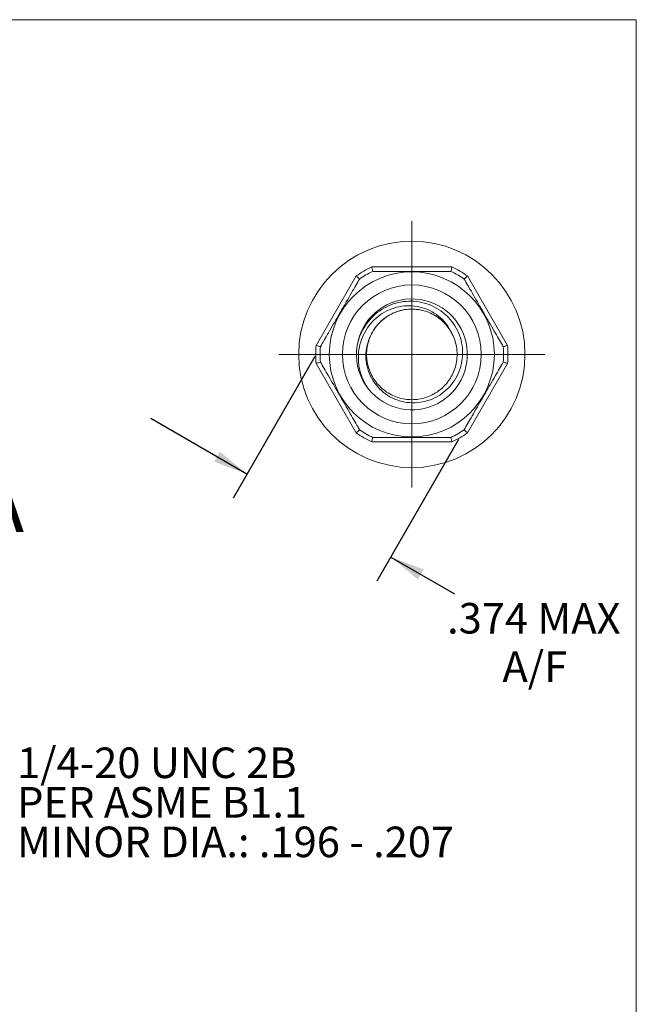
# Model space of a CAD drawing. Units: inches. Extents: x 0.3 to 10.6, y 0.2 to 8.2.
# Drawn here: x 7.9 to 10.6, y 3.8 to 8.2 of the extents above; entities that cross this region are included whole.
import ezdxf

# ---------------------------------------------------------------- set-up
doc = ezdxf.new("R2010")
doc.units = ezdxf.units.IN
doc.header["$MEASUREMENT"] = 0
doc.layers.add('LOGO__2', color=250, linetype='Continuous')
doc.styles.add('SLDTEXTSTYLE1', font='TXT', dxfattribs={"width": 0.75})
doc.dimstyles.new('SLDDIMSTYLE3', dxfattribs={"dimtxt": 0.137795, "dimasz": 0.156, "dimexe": 0, "dimexo": 0.0625, "dimgap": 0.034449, "dimtad": 0, "dimtih": 1, "dimtoh": 1, "dimdec": 3, "dimlfac": 0.5, "dimrnd": 1e-09, "dimzin": 12, "dimdsep": 46, "dimtxsty": 'SLDTEXTSTYLE1', "dimsah": 1, "dimcen": 0.09, "dimadec": 0, "dimazin": 0, "dimtfac": 1, "dimtdec": 3, "dimtofl": 0, "dimtmove": 0, "dimatfit": 3, "dimfxl": 0, "dimtolj": 1, "dimtzin": 12, "dimarcsym": 0})

# ---------------------------------------------------------------- blocks, each defined once
blk = doc.blocks.new('*D10')
at = {"layer": 'LOGO__2'}
for p, q in [((9.1812, 6.6752), (8.8126, 6.0367)), ((8.8751, 6.145), (8.442, 6.395)), ((9.829, 6.3012), (9.4603, 5.6627)), ((9.5228, 5.771), (9.8101, 5.6051))]:
    blk.add_line(p, q, dxfattribs=at)
for points in [[(8.8751, 6.145), (8.753, 6.2455), (8.727, 6.2005)], [(9.5228, 5.771), (9.6449, 5.6705), (9.6709, 5.7155)]]:
    blk.add_solid(points, dxfattribs=at)
at = {"layer": 'LOGO__2', "char_height": 0.1378, "attachment_point": 1, "style": 'SLDTEXTSTYLE1'}
for s, insert in [('.374', (9.7769, 5.5641)), ('MAX', (10.1841, 5.5641)), ('A/F', (10.0264, 5.3455))]:
    blk.add_mtext(s, dxfattribs=dict(at, insert=insert))
blk = doc.blocks.new('SW_CENTERMARKSYMBOL_0')
at = {"color": 0, "linetype": 'Continuous', "lineweight": 0}
for q in [(0, 0.6), (-0.6, 0), (0, -0.6), (0.6, 0)]:
    blk.add_line((0, 0), q, dxfattribs=at)
blk = doc.blocks.new('SW_NOTE_6')
at = {"layer": 'LOGO__2', "color": 0, "char_height": 0.137795, "attachment_point": 1, "style": 'SLDTEXTSTYLE1'}
for s, insert in [('1/4-20 UNC 2B', (0.0198, 0.0684)), ('PER ASME B1.1', (0.0198, -0.1098)), ('MINOR DIA.: .196 - .207', (0.0198, -0.288))]:
    blk.add_mtext(s, dxfattribs=dict(at, insert=insert))

msp = doc.modelspace()

# ---------------------------------------------------------------- linework, layer by layer
at = {"color": 7, "linetype": 'Continuous', "lineweight": 0}
for p in [(0.3299, 8.1921), (10.6299, 0.3921)]:
    msp.add_line(p, (10.6299, 8.1921), dxfattribs=at)
at = {"color": 7, "linetype": 'Continuous', "lineweight": 15}
for p, q in [((9.4376, 7.078), (9.7986, 7.078)), ((9.1866, 6.7247), (9.3672, 7.0373)), ((9.8691, 7.0373), (10.0496, 6.7247)), ((9.3672, 6.3307), (9.1866, 6.6433)), ((10.0496, 6.6433), (9.8691, 6.3307)), ((9.7986, 6.29), (9.4376, 6.29))]:
    msp.add_line(p, q, dxfattribs=at)
for radius in [0.51, 0.372, 0.3129]:
    msp.add_circle((9.6181, 6.684), radius, dxfattribs=at)
for radius, start, end in [(0.4334, 114.6159, 125.3841), (0.4134, 115.2139, 124.7861), (0.4134, 55.2139, 64.7861), (0.4334, 54.6159, 65.3841), (0.25, 218.7963, 175.9662), (0.204, 29.0469, 155.6604), (0.4334, 174.6159, 185.3841), (0.4134, 175.2139, 184.7861), (0.25, 175.9662, 218.7963), (0.4134, 355.2139, 4.7861), (0.4334, 354.6159, 5.3841), (0.4134, 235.2139, 244.7861), (0.4134, 295.2139, 304.7861), (0.4334, 234.6159, 245.3841), (0.4334, 294.6159, 305.3841)]:
    msp.add_arc((9.6181, 6.684), radius, start, end, dxfattribs=at)
for points, knots in [([(9.442, 7.058), (9.442, 7.058), (9.4415, 7.0602), (9.4399, 7.0676), (9.4387, 7.0728), (9.4376, 7.078)], [0, 0, 0, 0, 0.5, 0.5, 1, 1, 1, 1]), ([(9.7942, 7.058), (9.7837, 7.058), (9.7727, 7.058), (9.7488, 7.058), (9.736, 7.058), (9.7078, 7.058), (9.6924, 7.058), (9.6579, 7.058), (9.6382, 7.058), (9.5981, 7.058), (9.5785, 7.058), (9.5525, 7.058), (9.5442, 7.058), (9.5286, 7.058), (9.5213, 7.058), (9.5002, 7.058), (9.4874, 7.058), (9.4635, 7.058), (9.4525, 7.058), (9.442, 7.058)], [0, 0, 0, 0, 0.125, 0.125, 0.25, 0.25, 0.375, 0.375, 0.5, 0.5, 0.625, 0.625, 0.6875, 0.6875, 0.75, 0.75, 0.875, 0.875, 1, 1, 1, 1]), ([(9.7942, 7.058), (9.7942, 7.058), (9.7947, 7.0602), (9.7964, 7.0676), (9.7975, 7.0728), (9.7986, 7.078)], [0, 0, 0, 0, 0.5, 0.5, 1, 1, 1, 1]), ([(9.2062, 6.7185), (9.2115, 6.7276), (9.217, 6.7372), (9.2289, 6.7578), (9.2352, 6.7688), (9.2493, 6.7931), (9.257, 6.8065), (9.2701, 6.8292), (9.2746, 6.837), (9.2841, 6.8535), (9.2892, 6.8622), (9.2991, 6.8794), (9.3041, 6.8881), (9.3137, 6.9047), (9.3183, 6.9127), (9.3314, 6.9353), (9.339, 6.9486), (9.3532, 6.9731), (9.3595, 6.9841), (9.3714, 7.0047), (9.377, 7.0143), (9.3823, 7.0235)], [0, 0, 0, 0, 0.125, 0.125, 0.25, 0.25, 0.375, 0.375, 0.4375, 0.4375, 0.5, 0.5, 0.5625, 0.5625, 0.625, 0.625, 0.75, 0.75, 0.875, 0.875, 1, 1, 1, 1]), ([(9.3823, 7.0235), (9.3823, 7.0235), (9.3806, 7.025), (9.375, 7.0302), (9.3711, 7.0338), (9.3672, 7.0373)], [0, 0, 0, 0, 0.5, 0.5, 1, 1, 1, 1]), ([(9.854, 7.0235), (9.854, 7.0235), (9.8556, 7.025), (9.8612, 7.0302), (9.8652, 7.0338), (9.8691, 7.0373)], [0, 0, 0, 0, 0.5, 0.5, 1, 1, 1, 1]), ([(9.854, 7.0235), (9.8593, 7.0143), (9.8648, 7.0047), (9.8767, 6.9842), (9.883, 6.9732), (9.8971, 6.9488), (9.9048, 6.9355), (9.9179, 6.9128), (9.9224, 6.9049), (9.9319, 6.8885), (9.9369, 6.8798), (9.9469, 6.8626), (9.9519, 6.8539), (9.9615, 6.8373), (9.9661, 6.8293), (9.9792, 6.8066), (9.9868, 6.7934), (10.0009, 6.7689), (10.0073, 6.7579), (10.0192, 6.7373), (10.0248, 6.7277), (10.0301, 6.7185)], [0, 0, 0, 0, 0.125, 0.125, 0.25, 0.25, 0.375, 0.375, 0.4375, 0.4375, 0.5, 0.5, 0.5625, 0.5625, 0.625, 0.625, 0.75, 0.75, 0.875, 0.875, 1, 1, 1, 1]), ([(9.4323, 6.7681), (9.4253, 6.7538), (9.42, 6.7391), (9.4129, 6.7086), (9.411, 6.6927), (9.411, 6.6614), (9.4127, 6.6458), (9.4198, 6.6149), (9.4251, 6.6002), (9.4388, 6.572), (9.4474, 6.5585), (9.467, 6.5341), (9.4781, 6.5229), (9.5028, 6.5032), (9.516, 6.4948), (9.5441, 6.481), (9.5591, 6.4756), (9.6048, 6.4647), (9.6371, 6.4642), (9.6831, 6.4734), (9.6984, 6.4781), (9.7271, 6.4906), (9.7407, 6.4983), (9.7664, 6.5167), (9.7782, 6.5273), (9.7991, 6.5505), (9.8085, 6.5633), (9.8242, 6.5906), (9.8306, 6.6049), (9.8404, 6.6347), (9.8438, 6.6503), (9.8473, 6.6814), (9.8474, 6.6971), (9.8445, 6.7286), (9.8414, 6.7439), (9.8321, 6.7738), (9.8258, 6.7885), (9.8106, 6.816), (9.8017, 6.8288), (9.7813, 6.8528), (9.7698, 6.8638), (9.7452, 6.8831), (9.7319, 6.8915), (9.7037, 6.9057), (9.6891, 6.9113), (9.6589, 6.9195), (9.6431, 6.9222), (9.6118, 6.9242), (9.5962, 6.9237), (9.565, 6.9197), (9.5495, 6.9161), (9.505, 6.9012), (9.477, 6.8854), (9.4415, 6.8548), (9.4305, 6.8434), (9.411, 6.8186), (9.4026, 6.8055), (9.3882, 6.7776), (9.3822, 6.7628), (9.3733, 6.7327), (9.3703, 6.7173), (9.3687, 6.7016)], [0, 0, 0, 0, 0.03125, 0.03125, 0.0625, 0.0625, 0.09375, 0.09375, 0.125, 0.125, 0.15625, 0.15625, 0.1875, 0.1875, 0.21875, 0.21875, 0.25, 0.25, 0.3125, 0.3125, 0.34375, 0.34375, 0.375, 0.375, 0.40625, 0.40625, 0.4375, 0.4375, 0.46875, 0.46875, 0.5, 0.5, 0.53125, 0.53125, 0.5625, 0.5625, 0.59375, 0.59375, 0.625, 0.625, 0.65625, 0.65625, 0.6875, 0.6875, 0.71875, 0.71875, 0.75, 0.75, 0.78125, 0.78125, 0.8125, 0.8125, 0.875, 0.875, 0.90625, 0.90625, 0.9375, 0.9375, 0.96875, 0.96875, 1, 1, 1, 1]), ([(9.4233, 6.5273), (9.414, 6.5402), (9.4061, 6.5537), (9.3929, 6.5821), (9.3876, 6.5971), (9.3801, 6.6276), (9.3779, 6.6431), (9.3765, 6.6743), (9.3774, 6.6903), (9.3821, 6.7212), (9.386, 6.7363), (9.3967, 6.7659), (9.4035, 6.7803), (9.4197, 6.807), (9.4291, 6.8196), (9.4506, 6.8428), (9.4624, 6.853), (9.4879, 6.871), (9.5019, 6.8788), (9.5307, 6.8911), (9.5456, 6.8957), (9.5764, 6.9019), (9.5923, 6.9033), (9.6235, 6.9029), (9.6392, 6.9011), (9.6699, 6.8938), (9.6846, 6.8885), (9.7127, 6.8748), (9.7262, 6.8662), (9.7627, 6.8368), (9.7828, 6.8117), (9.7964, 6.783)], [0, 0, 0, 0, 0.0625, 0.0625, 0.125, 0.125, 0.1875, 0.1875, 0.25, 0.25, 0.3125, 0.3125, 0.375, 0.375, 0.4375, 0.4375, 0.5, 0.5, 0.5625, 0.5625, 0.625, 0.625, 0.6875, 0.6875, 0.75, 0.75, 0.8125, 0.8125, 0.875, 0.875, 1, 1, 1, 1]), ([(9.7964, 6.783), (9.8014, 6.773), (9.8115, 6.7525), (9.82, 6.7189), (9.8231, 6.6848), (9.8204, 6.6514), (9.8127, 6.6201), (9.8005, 6.5908), (9.784, 6.5639), (9.7634, 6.5397), (9.7388, 6.5185), (9.7109, 6.5014), (9.6808, 6.489), (9.6496, 6.4816), (9.6181, 6.4792), (9.5866, 6.4816), (9.5554, 6.489), (9.5253, 6.5014), (9.4974, 6.5185), (9.4728, 6.5397), (9.4522, 6.5639), (9.4358, 6.5908), (9.4235, 6.6201), (9.4159, 6.6514), (9.4133, 6.684), (9.4159, 6.7166), (9.4235, 6.7479), (9.4358, 6.7771), (9.4522, 6.804), (9.4728, 6.8283), (9.4974, 6.8495), (9.5253, 6.8666), (9.5554, 6.879), (9.5866, 6.8864), (9.6181, 6.8888), (9.6496, 6.8864), (9.6808, 6.879), (9.7109, 6.8666), (9.7389, 6.8495), (9.7634, 6.8283), (9.7835, 6.8051), (9.7933, 6.788), (9.7978, 6.7801)], [0, 0, 0, 0, 0.026174, 0.053121, 0.080472, 0.105945, 0.131092, 0.155609, 0.179668, 0.204426, 0.229717, 0.255228, 0.280628, 0.305597, 0.329844, 0.354092, 0.37906, 0.404461, 0.429971, 0.455262, 0.480021, 0.504079, 0.528596, 0.553743, 0.579217, 0.604691, 0.629837, 0.654355, 0.678413, 0.703171, 0.728462, 0.753973, 0.779373, 0.804342, 0.828589, 0.852837, 0.877806, 0.903206, 0.928717, 0.954008, 0.978766, 1, 1, 1, 1]), ([(9.2062, 6.7185), (9.2062, 6.7185), (9.204, 6.7192), (9.1968, 6.7214), (9.1917, 6.7231), (9.1866, 6.7247)], [0, 0, 0, 0, 0.5, 0.5, 1, 1, 1, 1]), ([(10.0301, 6.7185), (10.0301, 6.7185), (10.0322, 6.7192), (10.0395, 6.7214), (10.0446, 6.7231), (10.0496, 6.7247)], [0, 0, 0, 0, 0.5, 0.5, 1, 1, 1, 1]), ([(9.2062, 6.6495), (9.2062, 6.6495), (9.204, 6.6488), (9.1968, 6.6465), (9.1917, 6.6449), (9.1866, 6.6433)], [0, 0, 0, 0, 0.5, 0.5, 1, 1, 1, 1]), ([(9.3823, 6.3445), (9.377, 6.3536), (9.3714, 6.3632), (9.3596, 6.3838), (9.3532, 6.3948), (9.3392, 6.4191), (9.3315, 6.4325), (9.3184, 6.4552), (9.3138, 6.463), (9.3043, 6.4795), (9.2993, 6.4882), (9.2894, 6.5054), (9.2843, 6.5141), (9.2748, 6.5307), (9.2702, 6.5387), (9.2571, 6.5613), (9.2494, 6.5746), (9.2353, 6.5991), (9.2289, 6.6101), (9.217, 6.6307), (9.2115, 6.6403), (9.2062, 6.6495)], [0, 0, 0, 0, 0.125, 0.125, 0.25, 0.25, 0.375, 0.375, 0.4375, 0.4375, 0.5, 0.5, 0.5625, 0.5625, 0.625, 0.625, 0.75, 0.75, 0.875, 0.875, 1, 1, 1, 1]), ([(10.0301, 6.6495), (10.0248, 6.6403), (10.0192, 6.6307), (10.0074, 6.6102), (10.001, 6.5992), (9.987, 6.5748), (9.9792, 6.5615), (9.9661, 6.5388), (9.9616, 6.5309), (9.9521, 6.5145), (9.9471, 6.5058), (9.9372, 6.4886), (9.9321, 6.4799), (9.9225, 6.4633), (9.9179, 6.4553), (9.9049, 6.4326), (9.8972, 6.4194), (9.8831, 6.3949), (9.8767, 6.3839), (9.8648, 6.3633), (9.8593, 6.3537), (9.854, 6.3445)], [0, 0, 0, 0, 0.125, 0.125, 0.25, 0.25, 0.375, 0.375, 0.4375, 0.4375, 0.5, 0.5, 0.5625, 0.5625, 0.625, 0.625, 0.75, 0.75, 0.875, 0.875, 1, 1, 1, 1]), ([(10.0301, 6.6495), (10.0301, 6.6495), (10.0322, 6.6488), (10.0395, 6.6465), (10.0446, 6.6449), (10.0496, 6.6433)], [0, 0, 0, 0, 0.5, 0.5, 1, 1, 1, 1]), ([(9.3823, 6.3445), (9.3823, 6.3445), (9.3806, 6.3429), (9.375, 6.3378), (9.3711, 6.3342), (9.3672, 6.3307)], [0, 0, 0, 0, 0.5, 0.5, 1, 1, 1, 1]), ([(9.854, 6.3445), (9.854, 6.3445), (9.8556, 6.3429), (9.8612, 6.3378), (9.8652, 6.3342), (9.8691, 6.3307)], [0, 0, 0, 0, 0.5, 0.5, 1, 1, 1, 1]), ([(9.442, 6.31), (9.442, 6.31), (9.4415, 6.3078), (9.4399, 6.3003), (9.4387, 6.2951), (9.4376, 6.29)], [0, 0, 0, 0, 0.5, 0.5, 1, 1, 1, 1]), ([(9.7942, 6.31), (9.7837, 6.31), (9.7727, 6.31), (9.7488, 6.31), (9.736, 6.31), (9.7078, 6.31), (9.6924, 6.31), (9.6579, 6.31), (9.6382, 6.31), (9.5981, 6.31), (9.5785, 6.31), (9.5525, 6.31), (9.5442, 6.31), (9.5286, 6.31), (9.5213, 6.31), (9.5002, 6.31), (9.4874, 6.31), (9.4635, 6.31), (9.4525, 6.31), (9.442, 6.31)], [0, 0, 0, 0, 0.125, 0.125, 0.25, 0.25, 0.375, 0.375, 0.5, 0.5, 0.625, 0.625, 0.6875, 0.6875, 0.75, 0.75, 0.875, 0.875, 1, 1, 1, 1]), ([(9.7942, 6.31), (9.7942, 6.31), (9.7947, 6.3078), (9.7964, 6.3003), (9.7975, 6.2951), (9.7986, 6.29)], [0, 0, 0, 0, 0.5, 0.5, 1, 1, 1, 1])]:
    msp.add_open_spline(points, degree=3, knots=knots, dxfattribs=at)

# ---------------------------------------------------------------- block references
at = {"color": 7, "linetype": 'Continuous', "lineweight": 0}
msp.add_blockref('SW_CENTERMARKSYMBOL_0', (9.6181, 6.684), dxfattribs=at)
at = {"layer": 'LOGO__2'}
msp.add_blockref('SW_NOTE_6', (7.819, 4.8446), dxfattribs=at)

# ---------------------------------------------------------------- texts
at = {"color": 7, "linetype": 'Continuous', "insert": (7.6624, 6.1346), "char_height": 0.25, "attachment_point": 1, "style": 'SLDTEXTSTYLE1'}
msp.add_mtext('A', dxfattribs=at)

# ---------------------------------------------------------------- dimensions: what is measured, and where the dimension line sits
at = {"layer": 'LOGO__2'}
dim = msp.add_linear_dim(base=(9.5228, 5.771), p1=(9.2062, 6.7185), p2=(9.854, 6.3445), angle=330, text='<> MAX \\PA/F', dimstyle='SLDDIMSTYLE3', dxfattribs=at)
dim.commit()
dim.dimension.update_dxf_attribs({"geometry": '*D10', "text_midpoint": (10.1888, 5.3865), "dimtype": 160})

doc.saveas('drawing.dxf')
